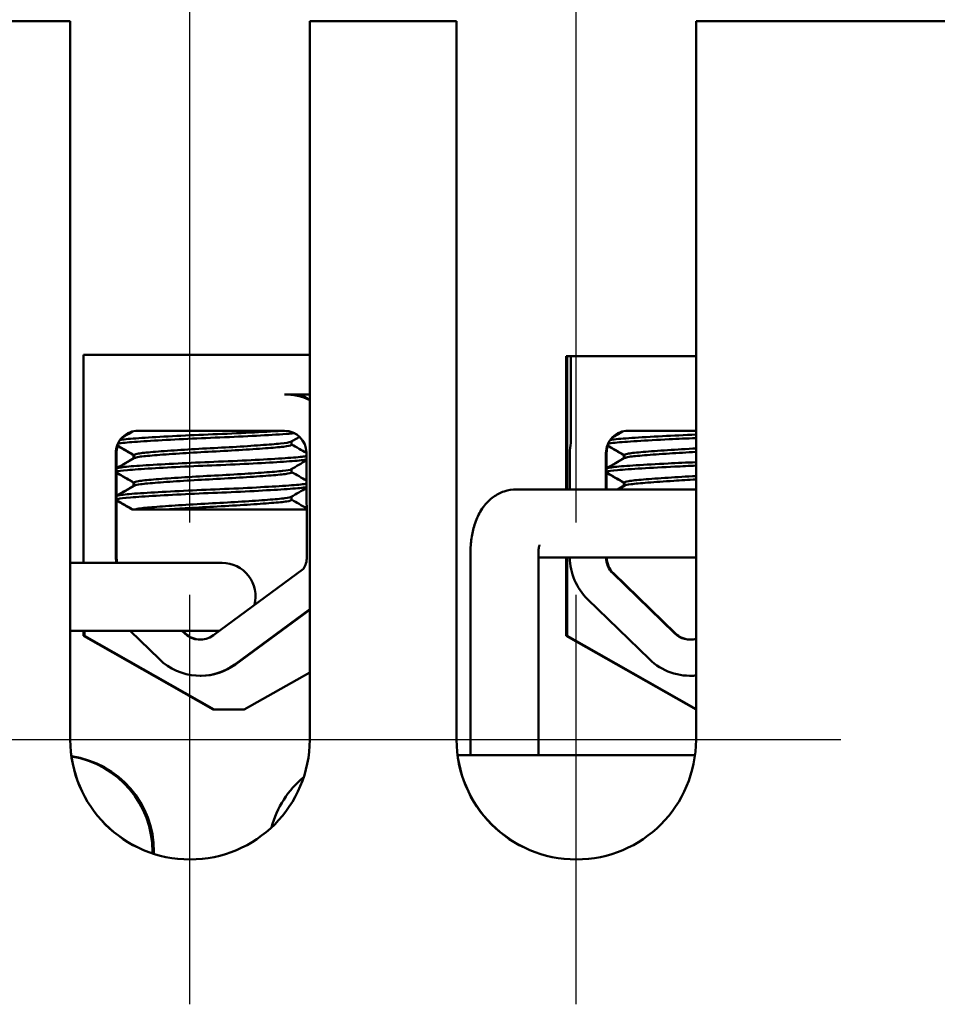
# Model space of a CAD drawing. Units: inches. Extents: x 0.05 to 2.15, y 0.02 to 1.67.
# Drawn here: x 0.25 to 0.33, y 0.35 to 0.43 of the extents above; entities that cross this region are included whole.
import ezdxf

# ---------------------------------------------------------------- set-up
doc = ezdxf.new("R2010")
doc.units = ezdxf.units.IN
doc.header["$LTSCALE"] = 0.1
doc.header["$MEASUREMENT"] = 0
for name, color, linetype, lineweight in [('Center Mark (ANSI)', 7, 'Continuous', 25), ('Dimension (ANSI)', 7, 'Continuous', 25), ('Visible (ANSI)', 7, 'Continuous', 50)]:
    doc.layers.add(name, color=color, linetype=linetype, lineweight=lineweight)
doc.styles.add('Note Text (ANSI)', font='tahoma.ttf')
doc.dimstyles.new('Default (ANSI)', dxfattribs={"dimscale": 0.1, "dimtxt": 0.1200000047683716, "dimasz": 0.0984251946210861, "dimexe": 0.125, "dimexo": 0.0625, "dimgap": 0.031496062992126, "dimtad": 0, "dimtih": 1, "dimtoh": 1, "dimrnd": 1e-08, "dimzin": 0, "dimdsep": 46, "dimtxsty": 'Note Text (ANSI)', "dimcen": 0.09, "dimdle": 0.3937007874015748, "dimclrd": 256, "dimclre": 256, "dimclrt": 256, "dimadec": 0, "dimazin": 1, "dimtfac": 1, "dimtofl": 0, "dimtmove": 0, "dimatfit": 3, "dimfxl": 1, "dimtolj": 1, "dimtzin": 4, "dimlwd": -1, "dimlwe": -1, "dimarcsym": 0})

# ---------------------------------------------------------------- blocks, each defined once
blk = doc.blocks.new('*D36')
at = {"layer": 'Defpoints', "color": 0, "transparency": 16777216}
for p in [(0.4884706200915457, 0.5293120935905784), (0.1678041068045206, 0.4301867741784988), (0.4884706200915457, 0.4301867741784983)]:
    blk.add_point(p, dxfattribs=at)
at = {"layer": 'Dimension (ANSI)', "transparency": 16777216}
for p, q in [((0.1678041068045206, 0.4364367741784988), (0.1678041068045206, 0.5418120935905782)), ((0.4884706200915457, 0.4364367741784983), (0.4884706200915457, 0.5418120935905782)), ((0.1776466262666292, 0.5293120935905784), (0.3218097674328397, 0.5293120935905784)), ((0.4786281006294371, 0.5293120935905784), (0.3584756700947837, 0.5293120935905784))]:
    blk.add_line(p, q, dxfattribs=at)
for points in [[(0.1776466262666292, 0.5309525135009298), (0.1776466262666292, 0.5276716736802269), (0.1678041068045206, 0.5293120935905784)], [(0.4786281006294371, 0.5309525135009298), (0.4786281006294371, 0.5276716736802269), (0.4884706200915457, 0.5293120935905784)]]:
    blk.add_solid(points, dxfattribs=at)
at = {"layer": 'Dimension (ANSI)', "transparency": 16777216, "insert": (0.3249593737320522, 0.5355861032016317), "char_height": 0.0120000004768372, "attachment_point": 1, "style": 'Note Text (ANSI)'}
blk.add_mtext('\\A1;4.81', dxfattribs=at)
blk = doc.blocks.new('*D39')
at = {"layer": 'Defpoints', "color": 0, "transparency": 16777216}
for p in [(0.4618039661799422, 0.5020450418950339), (0.1951374270639131, 0.3806867741784988), (0.4618039661799422, 0.3806867741784984)]:
    blk.add_point(p, dxfattribs=at)
at = {"layer": 'Dimension (ANSI)', "transparency": 16777216}
for p, q in [((0.1951374270639131, 0.3869367741784988), (0.1951374270639131, 0.514545041895034)), ((0.4618039661799422, 0.3869367741784984), (0.4618039661799422, 0.514545041895034)), ((0.2049799465260218, 0.5020450418950339), (0.3164946307909402, 0.5020450418950339)), ((0.4519614467178336, 0.5020450418950339), (0.3538294387807165, 0.5020450418950339))]:
    blk.add_line(p, q, dxfattribs=at)
for points in [[(0.2049799465260218, 0.5036854618053854), (0.2049799465260218, 0.5004046219846824), (0.1951374270639131, 0.5020450418950339)], [(0.4519614467178336, 0.5036854618053854), (0.4519614467178336, 0.5004046219846824), (0.4618039661799422, 0.5020450418950339)]]:
    blk.add_solid(points, dxfattribs=at)
at = {"layer": 'Dimension (ANSI)', "transparency": 16777216, "insert": (0.3196442370901528, 0.5082908446549137), "char_height": 0.0120000004768372, "attachment_point": 1, "style": 'Note Text (ANSI)'}
blk.add_mtext('\\A1;4.00', dxfattribs=at)
blk = doc.blocks.new('*D40')
at = {"layer": 'Defpoints', "color": 0, "transparency": 16777216}
for p in [(0.3951373314009349, 0.4784229946509394), (0.2618040618429205, 0.3806867741784987), (0.3951373314009349, 0.3806867741784984)]:
    blk.add_point(p, dxfattribs=at)
at = {"layer": 'Dimension (ANSI)', "transparency": 16777216}
for p, q in [((0.2618040618429205, 0.3869367741784986), (0.2618040618429205, 0.4909229946509394)), ((0.3951373314009349, 0.3869367741784984), (0.3951373314009349, 0.4909229946509394)), ((0.2716465813050291, 0.4784229946509394), (0.3155274987580132, 0.4784229946509394)), ((0.3852948119388263, 0.4784229946509394), (0.3523062288246519, 0.4784229946509394))]:
    blk.add_line(p, q, dxfattribs=at)
for points in [[(0.2716465813050291, 0.4800634145612908), (0.2716465813050291, 0.476782574740588), (0.2618040618429205, 0.4784229946509394)], [(0.3852948119388263, 0.4800634145612908), (0.3852948119388263, 0.476782574740588), (0.3951373314009349, 0.4784229946509394)]]:
    blk.add_solid(points, dxfattribs=at)
at = {"layer": 'Dimension (ANSI)', "transparency": 16777216, "insert": (0.3186771050572259, 0.4846728269609868), "char_height": 0.0120000004768372, "attachment_point": 1, "style": 'Note Text (ANSI)'}
blk.add_mtext('\\A1;2.00', dxfattribs=at)
blk = doc.blocks.new('*D41')
at = {"layer": 'Defpoints', "color": 0, "transparency": 16777216}
for p in [(0.3618040140114313, 0.4483759771841944), (0.2951373792324241, 0.3806867741784985), (0.3618040140114313, 0.3806867741784985)]:
    blk.add_point(p, dxfattribs=at)
at = {"layer": 'Dimension (ANSI)', "transparency": 16777216}
for p, q in [((0.2951373792324241, 0.3869367741784985), (0.2951373792324241, 0.4608759771841945)), ((0.3618040140114313, 0.3869367741784985), (0.3618040140114313, 0.4608759771841945)), ((0.3049798986945327, 0.4483759771841944), (0.3105527889582251, 0.4483759771841944)), ((0.3519614945493226, 0.4483759771841944), (0.3463886042856303, 0.4483759771841944))]:
    blk.add_line(p, q, dxfattribs=at)
for points in [[(0.3049798986945327, 0.4500163970945458), (0.3049798986945327, 0.446735557273843), (0.2951373792324241, 0.4483759771841944)], [(0.3519614945493226, 0.4500163970945458), (0.3519614945493226, 0.446735557273843), (0.3618040140114313, 0.4483759771841944)]]:
    blk.add_solid(points, dxfattribs=at)
at = {"layer": 'Dimension (ANSI)', "transparency": 16777216, "insert": (0.3137023952574378, 0.4546217799440742), "char_height": 0.0120000004768372, "attachment_point": 1, "style": 'Note Text (ANSI)'}
blk.add_mtext('\\A1;1.00', dxfattribs=at)

msp = doc.modelspace()

# ---------------------------------------------------------------- linework, layer by layer
at = {"layer": 'Center Mark (ANSI)', "linetype": 'Continuous'}
for p, q in [((0.2618040618429205, 0.3453534408451653), (0.2618040618429205, 0.3806867741784987)), ((0.2951373792324241, 0.3453534408451651), (0.2951373792324241, 0.3806867741784985)), ((0.2846373951762539, 0.3681867741784987), (0.2389707285095872, 0.3681867741784987)), ((0.3179707125657575, 0.3681867741784985), (0.2723040458990908, 0.3681867741784985))]:
    msp.add_line(p, q, dxfattribs=at)
at = {"layer": 'Visible (ANSI)'}
for p, q in [((0.2514707334521744, 0.4301867741784987), (0.2054707554546595, 0.4301867741784987)), ((0.2514707334521744, 0.3681867741784985), (0.2514707334521744, 0.4301867741784985)), ((0.2514707334521744, 0.4301867741784987), (0.2514775538911, 0.4301867741785008)), ((0.2514775538911, 0.3681867741785006), (0.2514775538911, 0.4301867741785007)), ((0.2848040508416781, 0.4301867741784985), (0.2721373902336668, 0.4301867741784985)), ((0.2721373902336668, 0.4301867741784985), (0.2721373902336666, 0.3681867741784986)), ((0.284804050841678, 0.3681867741784987), (0.2848040508416781, 0.4301867741784987)), ((0.2848040508416781, 0.4301867741784985), (0.2848108712806037, 0.4301867741785007)), ((0.2848108712806035, 0.3681867741785008), (0.2848108712806037, 0.4301867741785008)), ((0.3514706856206852, 0.4301867741784985), (0.3054707076231704, 0.4301867741784985)), ((0.3054707076231704, 0.4301867741784985), (0.3054707076231703, 0.3681867741784986)), ((0.2526062576673396, 0.3834534408452397), (0.2526062576673396, 0.4014081919691005)), ((0.2526062576673396, 0.4014081919691005), (0.2721373902336659, 0.4014081919691005)), ((0.2526178126634409, 0.4013867741785754), (0.2624676458093898, 0.4013867741785754)), ((0.2526234019062072, 0.4013867741785772), (0.2526234019062072, 0.4014081919691057)), ((0.2624676458093899, 0.4013867741785754), (0.2661956563484348, 0.4013867741785754)), ((0.2661956563484346, 0.4013867741785754), (0.2721373902336659, 0.4013867741785754)), ((0.2942729044042189, 0.3897867741777304), (0.2942729044042189, 0.4012748586357671)), ((0.2942729044042189, 0.4012748586357671), (0.3054707076231694, 0.4012748586357671)), ((0.2943544106055283, 0.4012748586357918), (0.2943544106055283, 0.3897867741777552)), ((0.294660128805964, 0.3937964054623991), (0.2946601288059641, 0.4012748586357703)), ((0.2721373902336658, 0.3979892332731897), (0.2699524300970959, 0.3979892332731898)), ((0.2721191751707173, 0.3975181146843001), (0.2721191751707173, 0.3975055014303828)), ((0.2573395999475221, 0.394853440845242), (0.2699524300970959, 0.394853440845242)), ((0.2996319873358658, 0.394853440845242), (0.3054707076231693, 0.394853440845242)), ((0.2705727012353878, 0.3936490670652525), (0.2705727012353878, 0.3939267417079754)), ((0.2554062675389309, 0.3839336305902047), (0.2554062675389309, 0.3929201075119087)), ((0.2554641695443412, 0.3929201075119264), (0.2554641695443412, 0.3916212395217912)), ((0.2569429331634756, 0.3924785314226357), (0.2569429331634756, 0.3927562099224047)), ((0.2569989824393799, 0.3924785314070708), (0.2569989824393799, 0.3927562099223953)), ((0.2718485526262091, 0.3929573174091848), (0.2718857625056871, 0.3839336305902046)), ((0.2945834950257997, 0.3897867741777337), (0.2945834950257997, 0.3929201075119087)), ((0.2976986549272746, 0.3897867741777326), (0.2976986549272746, 0.3929201075119087)), ((0.2977565569326848, 0.3929201075119263), (0.2977565569326848, 0.3916212395217911)), ((0.2992353205518192, 0.3924785314226354), (0.2992353205518192, 0.3927562099224046)), ((0.2992913698277235, 0.3924785314070706), (0.2992913698277235, 0.3927562099223953)), ((0.2554525085040505, 0.3915657337319192), (0.2554525085040505, 0.3912681146843002)), ((0.2554641695443412, 0.3912126062604279), (0.2554641695443412, 0.3892402871408388)), ((0.2705727012353878, 0.3912681146843002), (0.2705727012353878, 0.391545789327023)), ((0.2977448958923941, 0.391565733731919), (0.2977448958923941, 0.3912681146843)), ((0.2977565569326848, 0.3912126062604277), (0.2977565569326848, 0.3897867741777502)), ((0.2569429331634756, 0.3900975790416833), (0.2569429331634756, 0.3903752575414524)), ((0.2569989824393799, 0.3900975790261183), (0.2569989824393799, 0.390375257541443)), ((0.2992353205518192, 0.3900975790416829), (0.2992353205518192, 0.3903752575414522)), ((0.2992913698277235, 0.3900975790261181), (0.2992913698277235, 0.3903752575414429)), ((0.2554525085040505, 0.3891847813509668), (0.2554525085040505, 0.3888871623033478)), ((0.2705727012353878, 0.3888871623033477), (0.2705727012353878, 0.3891648369460708)), ((0.3054707076231693, 0.3897867741777294), (0.2899871583471049, 0.3897867741777243)), ((0.2554641695443412, 0.3888316538924015), (0.2554641695443411, 0.3839336305902225)), ((0.2568066352225811, 0.388053440845256), (0.25686268384978, 0.3880534408452557)), ((0.2568626844984853, 0.3880534408452465), (0.257074776490745, 0.388053440845246)), ((0.2598162764549142, 0.3880534408452447), (0.257074776490745, 0.388053440845246)), ((0.2598162765447545, 0.3880534408452447), (0.2718687724522741, 0.388053440845246)), ((0.2859969332799702, 0.3841867741777239), (0.2859969332799702, 0.3668534408452299)), ((0.2918635999466368, 0.3841867741777239), (0.2918635999466368, 0.3668534408452299)), ((0.2514775538910992, 0.383453440845225), (0.2645762852079071, 0.3834534408452473)), ((0.3054707076231693, 0.3839201075110628), (0.2918635999466368, 0.3839201075110583)), ((0.2942729044042188, 0.3771415253024336), (0.2942729044042188, 0.3839201075110636)), ((0.2943544106055283, 0.3839201075110885), (0.2943544106055282, 0.3771415253024586)), ((0.2715986353527835, 0.3829198340418459), (0.2638211204778313, 0.3771971166558548)), ((0.3036211196056077, 0.3773670744779485), (0.298285400483659, 0.3825463743440168)), ((0.2983433024890691, 0.3825463743440344), (0.3036790216110178, 0.3773670744779662)), ((0.3014513771716593, 0.3751318018409249), (0.2961156580497106, 0.3803111017069931)), ((0.2721373902336657, 0.3794486743758787), (0.2656673392586868, 0.3746879926159498)), ((0.2657252412640972, 0.3746879926159676), (0.2721373902336657, 0.3794060699169694)), ((0.2514775538910991, 0.3775867741785584), (0.2643506883342703, 0.3775867741785802)), ((0.2526062576673395, 0.3771415253024337), (0.2526062576673395, 0.377586774178573)), ((0.2526877638686489, 0.3775867741785977), (0.2526877638686489, 0.3771415253024586)), ((0.2591589897833157, 0.3751318018409248), (0.2566298751955159, 0.3775867741785764)), ((0.261328732217264, 0.3773670744779485), (0.2611023973990376, 0.3775867741785764)), ((0.261160299404448, 0.3775867741785939), (0.2613866342226742, 0.3773670744779662)), ((0.2526877638686489, 0.3771415253024586), (0.2526062576673395, 0.3771415253024337)), ((0.2638106819212185, 0.3707867741785719), (0.2526062576673395, 0.3771415253024337)), ((0.2526877638686489, 0.3771415253024586), (0.2638921881225279, 0.3707867741785969)), ((0.3054707076231693, 0.3707905293942081), (0.2942729044042188, 0.3771415253024336)), ((0.2943544106055282, 0.3771415253024586), (0.2942729044042188, 0.3771415253024337)), ((0.2943544106055282, 0.3771415253024586), (0.3054707076231692, 0.3708367568141019)), ((0.2721373902336658, 0.3739969493111944), (0.2664773473123787, 0.3707867741785719)), ((0.2627332210748935, 0.3737058359993179), (0.2626753190694832, 0.3737058359993001)), ((0.3050256084632267, 0.3737058359993177), (0.3049677064578165, 0.3737058359993001)), ((0.2664773473123787, 0.3707867741785719), (0.2638106819212185, 0.3707867741785719)), ((0.2848972538066584, 0.3668534408451965), (0.3053843250971134, 0.3668534408451965)), ((0.258572775868009, 0.3585201075118631), (0.258572775868009, 0.3583739033142084)), ((0.2585766881656719, 0.3583726131756583), (0.2585766881656719, 0.3585201075118643)), ((0.258690796847505, 0.3583357419815089), (0.258690796847505, 0.3585201075118991)), ((0.2586947091451679, 0.358334503705695), (0.2586947091451679, 0.3585201075119003))]:
    msp.add_line(p, q, dxfattribs=at)
for centre, radius, start, end in [((0.2996319873358657, 0.3839336305902047), 0.0050484935533656, 180.1534888187465, 225.8522847423136), ((0.2996319873358657, 0.3839336305902047), 0.0019333328847158, 180.4007839381026, 225.8522847423134), ((0.2626753190694708, 0.3787543307241365), 0.0019333330085257, 225.852259291609, 306.3457134562497), ((0.262733221074881, 0.3787543307241541), 0.0019333328847158, 225.8522847423134, 269.1419961892005), ((0.3050256084632246, 0.3787543307241541), 0.0019333328847158, 225.8522847423134, 269.1419961891115)]:
    msp.add_arc(centre, radius, start, end, dxfattribs=at)
for centre, major_axis, ratio, start_param, end_param in [((0.269952430097096, 0.3929573174091848), (0, 0.005031915864005), 0.9999995216851022, 5.83401251149991, 6.283185307179573), ((0.2700103321025063, 0.3929573174092025), (1.99305e-11, 0.005031915864005), 0.9999995216851026, 5.846747828010395, 5.851192299925302), ((0.2573395999475222, 0.3929201075119088), (0, 0.0019333333333333), 0.9999995216851022, 0, 1.570796326794901), ((0.2573975019529325, 0.3929201075119264), (-0.0006741374168817, 0.0018119922974964), 0.9999996379979362, 0, 0.3386239038121364), ((0.269952430097096, 0.3929573174091848), (0, 0.0018961234360572), 0.9999995216851022, 4.712388980384695, 6.283185307179588), ((0.2996319873358658, 0.3929201075119087), (0, 0.0019333333333333), 0.9999995216851019, 0, 1.5707963267949), ((0.299689889341276, 0.3929201075119263), (-0.0006741374168813, 0.0018119922974966), 0.9999996379979346, 4e-15, 0.3386239038123345), ((0.2573975019529325, 0.3929201075119264), (-0.0006152270295569, -0.0018328319938806), 0.9999996185576714, 4.712388980384671, 5.036241068274708), ((0.2996319873358658, 0.3929201075119087), (0, 0.0050484947248363), 0.9999995216851019, 1.396336605732418, 1.5707963267949), ((0.299689889341276, 0.3929201075119263), (-0.0006152270295569, -0.0018328319938806), 0.9999996185576723, 4.712388980384671, 5.036241068274708), ((0.2573395999475221, 0.3839336305902047), (-0.0004801899463057, 0.0018727506968796), 0.999999580699246, 1.319795027891064, 1.570796326794901), ((0.2573975019529324, 0.3839336305902224), (0, -0.0019333333333333), 0.9999995216851022, 4.712388980384695, 4.963390279288618), ((0.2645762852079072, 0.3805201075119139), (-1e-16, 0.0029333333333333), 0.9849943084943164, 4.470233994342297, 6.283185307179688), ((0.269952430097096, 0.3839336305902047), (0, -0.0019333333333333), 0.9999995216851024, 1.018812423971708, 1.570796326794901), ((0.299689889341276, 0.3839336305902223), (1.35230726706e-05, -0.0019332860378403), 0.9999995217319056, 4.712388993767028, 5.505667333089681), ((0.3049677064578144, 0.3787543307241364), (0.0005030011653549, -0.0018667531608095), 0.9999995864394207, 5.249460564764613, 6.28318530717959), ((0.2626753190694708, 0.3787543307241365), (0.0029920201892161, -0.0040663381081865), 0.999999857693025, 4.878309482522794, 6.283185307179582), ((0.3049677064578144, 0.3787543307241364), (-9.4987e-12, -0.0050484947248363), 0.9999995216851019, 5.512662081529843, 6.38298482997541), ((0.262733221074881, 0.3787543307241541), (9.1e-15, -0.0050484947248363), 0.9999995216851024, 0, 0.6343525971237254), ((0.3050256084632246, 0.3787543307241541), (-1.2e-15, -0.0050484947248363), 0.9999995216851019, 0, 0.0882793885483349), ((0.2618040618429205, 0.3681867741784986), (0, -0.0103333333333334), 0.999999521685107, 4.712388980384691, 7.853981633974484), ((0.2618108822818461, 0.3681867741785006), (-3.4102194627e-06, -0.0103333327706104), 0.9999995216852111, 4.712719001786862, 6.283185307811002), ((0.2951373792324241, 0.3681867741784986), (0, -0.0103333333333334), 0.999999521685107, 4.712388980384691, 7.853981633974484), ((0.2951441996713496, 0.3681867741785006), (-3.4102194627e-06, -0.0103333327706104), 0.9999995216852111, 4.712719001786862, 6.283185307811002), ((0.2503613797977921, 0.3585201075119003), (0, 0.0083333333333333), 0.9999995216851043, 4.712388980384687, 6.136920923726711), ((0.2503574675001292, 0.3585201075118991), (0, 0.0083333333333333), 0.9999995216851043, 4.712388980384687, 6.13643642648858), ((0.250243358818296, 0.3585201075118643), (0, 0.0083333333333333), 0.9999995216851043, 4.712388980384687, 6.1222723252904), ((0.2502394465206332, 0.3585201075118631), (-2.4263e-12, 0.0083333333333333), 0.9999995216851042, 4.712388980093537, 6.121785539045014), ((0.276906100432236, 0.3585201075118631), (-3.0242e-12, 0.0083333333333333), 0.9999995216851045, 0.6868452194678394, 1.31599353324903)]:
    msp.add_ellipse(centre, major_axis=major_axis, ratio=ratio, start_param=start_param, end_param=end_param, dxfattribs=at)
for points in [[(0.271334271926103, 0.3979892332731942), (0.2715865472112051, 0.397842989313942), (0.2718388476813316, 0.3976967886562313), (0.2720911671007795, 0.3975506207056294)], [(0.2720911636341608, 0.3975506206919324), (0.2721162167495516, 0.3975361074008891), (0.2721244890719931, 0.3975215291330646), (0.2721158764535701, 0.3975069523622137)], [(0.2559518468830014, 0.3942522868144195), (0.2562655445830517, 0.3944340854691175), (0.2565792077237534, 0.3946159436150401), (0.25689282033841, 0.3947978884587769)], [(0.2561150796824132, 0.3943793819059144), (0.2563256405571626, 0.3945014356016137), (0.256536184329233, 0.394623518708298), (0.256746706024674, 0.394745639706092)], [(0.2712633253499458, 0.3943272940793931), (0.2710216906092273, 0.3941872075158149), (0.2707800803078473, 0.3940470789435082), (0.2705385012355207, 0.3939068968022881)], [(0.2982442315026046, 0.3942522839044091), (0.2985579309537561, 0.3944340825425618), (0.2988715948652539, 0.3946159423587344), (0.2991852083937028, 0.394797888622284)], [(0.2984074670707565, 0.394379381905914), (0.2986180279455061, 0.3945014356016135), (0.2988285717175769, 0.3946235187082978), (0.2990390934130181, 0.3947456397060921)], [(0.2569989824325826, 0.392736265505863), (0.2565121604155438, 0.393018741842051), (0.2560252130014544, 0.3933010030586637), (0.2555381959586191, 0.393583144115116)], [(0.2569429331634756, 0.3927362655019281), (0.2564800123614074, 0.3930048732631592), (0.2560169778949098, 0.393273286031016), (0.2555538785285921, 0.3935415868532728)], [(0.2705727012421749, 0.3936690076091644), (0.2709979403859307, 0.3934222649368528), (0.2714232757513748, 0.3931756873247458), (0.2718486685347561, 0.3929292086799515)], [(0.2992913698277236, 0.3927362655174993), (0.2988045479978072, 0.3930187421776181), (0.2983176006542315, 0.3933010035206585), (0.2978305833577231, 0.3935831441444516)], [(0.2992353205518192, 0.3927362655019278), (0.298772399749751, 0.393004873263159), (0.2983093652832532, 0.3932732860310158), (0.2978462659169355, 0.3935415868532725)], [(0.2569455671395659, 0.3927672596249388), (0.2569438129570544, 0.3927635781507717), (0.2569429350260115, 0.3927598945586439), (0.2569429347965219, 0.3927562099223114)], [(0.2992379545631782, 0.3927672596989565), (0.2992362003571655, 0.3927635782001452), (0.2992353224143567, 0.3927598945833375), (0.2992353221848654, 0.3927562099223111)], [(0.2554499313328194, 0.3916129911492189), (0.255959090305695, 0.3919079515665622), (0.2564681744428084, 0.3922030411586906), (0.2569771199184788, 0.3924983685888412)], [(0.2554805165739884, 0.3915982397532481), (0.2559981661893616, 0.391898112761733), (0.2565157392880442, 0.3921981178707743), (0.2570331691943831, 0.3924983685888318)], [(0.2569771219585892, 0.3924983685768957), (0.2569835169255175, 0.3925020792984666), (0.2569908055480244, 0.3925057840142628), (0.2569989848984853, 0.3925094816190757)], [(0.2718513162234582, 0.3922871234602182), (0.2714136363961779, 0.3920335258164031), (0.270976017175178, 0.3917798237025519), (0.270538501235521, 0.391525944421336)], [(0.2977423187211631, 0.3916129911492185), (0.2982514776940386, 0.391907951566562), (0.298760561831152, 0.3922030411586904), (0.2992695073068224, 0.392498368588841)], [(0.297772903962332, 0.3915982397532479), (0.2982905535777052, 0.3918981127617329), (0.2988081266763878, 0.3921981178707742), (0.2993255565827266, 0.3924983685888317)], [(0.2992695093469328, 0.3924983685768955), (0.2992759043138611, 0.3925020792984664), (0.299283192936368, 0.3925057840142626), (0.2992913722868289, 0.3925094816190755)], [(0.2554496793087143, 0.391312888496952), (0.255450610265662, 0.3913132788253212), (0.2554515533353797, 0.3913136690613059), (0.2554525085100554, 0.3913140592036683)], [(0.2555590413369272, 0.3916437286825815), (0.2555127764129241, 0.3916327417188096), (0.2554762757444269, 0.3916216581334004), (0.2554496802124636, 0.3916105075396526)], [(0.2569429331634756, 0.3903553131209758), (0.2564458219898242, 0.3906437596950784), (0.2559485802029926, 0.3909319822019537), (0.2554512667566551, 0.3912200810174736)], [(0.2569989824325825, 0.3903553131249105), (0.2564929447325019, 0.390648939276746), (0.2559867718138179, 0.3909423334613606), (0.2554805254775779, 0.3912356008957786)], [(0.270572701235388, 0.3912880552165947), (0.2710012196114691, 0.391039409407536), (0.2714298351880477, 0.3907909303334423), (0.2718585100942569, 0.3905425535230467)], [(0.2977420666970578, 0.3913128884969517), (0.2977429976540055, 0.3913132788253209), (0.2977439407237232, 0.3913136690613057), (0.2977448958983989, 0.3913140592036681)], [(0.2978514289131253, 0.3916437287271928), (0.2978051639000727, 0.391632741748812), (0.2977686631687666, 0.3916216581484921), (0.2977420676008071, 0.3916105075396524)], [(0.2992353205518193, 0.3903553131209755), (0.2987382093781679, 0.3906437596950782), (0.2982409675913363, 0.3909319822019535), (0.2977436541449987, 0.3912200810174735)], [(0.2992913698277236, 0.3903553131365469), (0.2987853323237828, 0.3906489396241524), (0.2982791592021614, 0.3909423334613606), (0.2977729128659214, 0.3912356008957785)], [(0.2554499313328195, 0.3892320387682664), (0.2559590903057461, 0.3895269991856394), (0.2564681744429106, 0.3898220887777973), (0.2569771199186319, 0.3901174162079775)], [(0.2554805165739896, 0.3892172873722963), (0.2559981661894135, 0.3895171603808107), (0.2565157392881467, 0.3898171654898813), (0.2570331691945362, 0.3901174162079681)], [(0.256945565733381, 0.390386307246348), (0.2569438118747851, 0.3903826264919763), (0.2569429336401334, 0.3903789429026896), (0.2569429335023814, 0.390375257541433)], [(0.2569771206484193, 0.3901174162037094), (0.2569835168769336, 0.3901211276537202), (0.2569908059092704, 0.3901248323649193), (0.2569989837738378, 0.3901285292466623)], [(0.298699484231966, 0.3897867741777453), (0.298889508970932, 0.389896958919363), (0.2990795180647488, 0.3900071705385584), (0.2992695073069754, 0.3901174162079774)], [(0.298755536410517, 0.3897867741777363), (0.2989455602393019, 0.3898969588209802), (0.2991355680636276, 0.3900071709580717), (0.2993255565828798, 0.390117416207968)], [(0.2992379531569939, 0.3903863073203657), (0.2992361992749026, 0.3903826265413594), (0.2992353210284779, 0.3903789429273929), (0.299235320890725, 0.3903752575414328)], [(0.2992695080367628, 0.3901174162037093), (0.2992759042652771, 0.3901211276537199), (0.2992831932976139, 0.3901248323649189), (0.2992913711621813, 0.390128529246662)], [(0.255559039989742, 0.3892627763145234), (0.2555128027768901, 0.3892517960302787), (0.2554762906510799, 0.3892407126286668), (0.255449679334059, 0.3892295551634806)], [(0.2718611108652948, 0.3899118462038122), (0.2714201652181587, 0.389656358470752), (0.2709792808298252, 0.3894007651367062), (0.2705385012355923, 0.3891449920404249)], [(0.2554496797129082, 0.3889319361137998), (0.2554506105397394, 0.3889323263958704), (0.2554515535875065, 0.3889327166319627), (0.2554525088569961, 0.3889331068207783)], [(0.2568066327620226, 0.388053440845256), (0.2563549322071846, 0.388315488191592), (0.2559031294481513, 0.3885773601171531), (0.2554512667566636, 0.3888391286425095)], [(0.256862682037927, 0.3880534408452465), (0.256402054525698, 0.388320667032897), (0.2559413207296326, 0.3885877107975762), (0.2554805254775779, 0.3888546485148263)], [(0.2705727012418391, 0.3889071028474546), (0.271004499041243, 0.3886565545513071), (0.2714363959916945, 0.3884061763372779), (0.2718683516497504, 0.3881558993379084)]]:
    msp.add_open_spline(points, degree=3, dxfattribs=at)
for points, knots in [([(0.2555927314528908, 0.3937215501778961), (0.2557169397847823, 0.3937533774281312), (0.2559227693950069, 0.3937844278834576), (0.2566599809777366, 0.393861200847379), (0.2573035995333405, 0.3939059113598107), (0.2589028988673328, 0.3940074134703968), (0.2598444808301676, 0.3940601131218284), (0.2618615029631908, 0.3941612023985584), (0.2629122817420183, 0.3942077065536778), (0.2650719361220329, 0.3942979418970846), (0.2661599883596342, 0.3943486208054208), (0.2681591525221443, 0.394452219761797), (0.2690542442561464, 0.3945041015816682), (0.2701976033725462, 0.3945796520774603), (0.270547276206447, 0.3946038510781978), (0.270848074285311, 0.394627933864016)], [20.28093240961459, 20.28093240961459, 20.28093240961459, 20.28093240961459, 20.35895360665133, 20.35895360665133, 20.4835525012347, 20.4835525012347, 20.60881712536489, 20.60881712536489, 20.72950503267533, 20.72950503267533, 20.8557017919932, 20.8557017919932, 20.97957625930309, 20.97957625930309, 21.04464320600078, 21.04464320600078, 21.04464320600078, 21.04464320600078]), ([(0.2698368992943575, 0.3948532092525041), (0.2696936433560194, 0.3948438345662804), (0.2695445571073047, 0.3948343102166383), (0.2685822652749639, 0.3947738205133862), (0.2676382985490643, 0.3947213666079129), (0.2655700963078254, 0.3946183069978868), (0.2644642165903972, 0.3945709238420982), (0.2622965505740817, 0.3944789282201684), (0.261254669552655, 0.394429848161527), (0.2592863672555041, 0.394327024208953), (0.2583854265218051, 0.3942741841210471), (0.2569163515036938, 0.3941753619452484), (0.2563524637163538, 0.3941331215478712), (0.255908046526859, 0.3940764223656401), (0.2558447638916343, 0.394067359603194), (0.2557884715652931, 0.3940582098560179)], [5.507652969220072, 5.507652969220072, 5.507652969220072, 5.507652969220072, 5.531568994827045, 5.531568994827045, 5.656463950980675, 5.656463950980675, 5.783191939744711, 5.783191939744711, 5.904959289062957, 5.904959289062957, 6.031497908496347, 6.031497908496347, 6.154071803663706, 6.154071803663706, 6.17706937720549, 6.17706937720549, 6.17706937720549, 6.17706937720549]), ([(0.3054707076240263, 0.3945163036478061), (0.3044710653042733, 0.3944733596542205), (0.3034923418851915, 0.3944269898514434), (0.3015787546438477, 0.3943270242089529), (0.3006778139101486, 0.394274184121047), (0.2992087388920374, 0.3941753619452483), (0.2986448511046973, 0.3941331215478711), (0.2982004339152025, 0.39407642236564), (0.2981371512799779, 0.394067359603194), (0.2980808589536366, 0.3940582098560177)], [5.790094372850189, 5.790094372850189, 5.790094372850189, 5.790094372850189, 5.904959289062957, 5.904959289062957, 6.031497908496347, 6.031497908496347, 6.154071803663706, 6.154071803663706, 6.177069377205493, 6.177069377205493, 6.177069377205493, 6.177069377205493]), ([(0.270538501070732, 0.3939068968032463), (0.2705289504399761, 0.3939013547322325), (0.270517396749065, 0.3938958198792708), (0.2703759622613098, 0.3938382038085196), (0.2700722321665764, 0.3937888394829061), (0.269167442993885, 0.39369883912896), (0.2685868202520906, 0.3936504592178913), (0.2671868088486375, 0.3935483822025894), (0.2663726256703586, 0.3934955446858312), (0.2646540369330368, 0.3933953407696229), (0.2637682672501818, 0.3933521672058089), (0.2620303767057324, 0.3932574896840211), (0.2611945754907554, 0.3932069736549133), (0.2596452498662891, 0.3931028068660782), (0.2589533618345255, 0.3930501501042085), (0.2578761347841492, 0.3929545035675386), (0.2574867689841378, 0.3929122613859441), (0.2570841697385879, 0.3928287062930491), (0.2569989863332221, 0.3927925087778367), (0.2569989840724261, 0.392756209922302)], [-17.42118457586458, -17.42118457586458, -17.42118457586458, -17.42118457586458, -17.41025399375735, -17.41025399375735, -17.30717594286003, -17.30717594286003, -17.20817736539393, -17.20817736539393, -17.10532352193185, -17.10532352193185, -17.00449084743711, -17.00449084743711, -16.90431387644436, -16.90431387644436, -16.80015208704918, -16.80015208704918, -16.70134826632253, -16.70134826632253, -16.62988345725041, -16.62988345725041, -16.62988345725041, -16.62988345725041]), ([(0.2570331712344935, 0.3924983685768863), (0.2570894715371002, 0.39253103719733), (0.2572150370286619, 0.3925632403239871), (0.2577055531441765, 0.3926420540997165), (0.2581578564668552, 0.3926841760391134), (0.2593430394097295, 0.3927827351645245), (0.260073241908731, 0.392835597674864), (0.2616722422220459, 0.3929386285090492), (0.2625202326045279, 0.3929878864715681), (0.2642838306198849, 0.3930801848172153), (0.2651832507364138, 0.3931270505786997), (0.2668719255138808, 0.3932298932744227), (0.2676456372943813, 0.3932824272474367), (0.2689499551654219, 0.3933825407893777), (0.2694759807717121, 0.393426957343135), (0.2702610399127119, 0.3935190523516475), (0.2704984098898864, 0.393570350587475), (0.2705677660318827, 0.3936315832522266), (0.2705727011327831, 0.393640329804608), (0.2705727007406943, 0.3936490670652242)], [-6.079502973093427, -6.079502973093427, -6.079502973093427, -6.079502973093427, -6.01513453401143, -6.01513453401143, -5.915766674362859, -5.915766674362859, -5.812922853894575, -5.812922853894575, -5.713959671326158, -5.713959671326158, -5.611364135401407, -5.611364135401407, -5.509869331131532, -5.509869331131532, -5.411839429233416, -5.411839429233416, -5.309169039172505, -5.309169039172505, -5.29207071092326, -5.29207071092326, -5.29207071092326, -5.29207071092326]), ([(0.2978851188412344, 0.393721550177896), (0.2980093271731258, 0.393753377428131), (0.2982151567833505, 0.3937844278834576), (0.2989523683660801, 0.3938612008473789), (0.2995959869216841, 0.3939059113598107), (0.3011952862556763, 0.3940074134703968), (0.3021368682185112, 0.3940601131218283), (0.3039065539552759, 0.3941488063732508), (0.3046833030944346, 0.3941842702590563), (0.3054707247123658, 0.3942182882295293)], [20.28093240961459, 20.28093240961459, 20.28093240961459, 20.28093240961459, 20.35895360665133, 20.35895360665133, 20.4835525012347, 20.4835525012347, 20.60881712536489, 20.60881712536489, 20.6993452184714, 20.6993452184714, 20.6993452184714, 20.6993452184714]), ([(0.2718497917494555, 0.3926561168858241), (0.271750618926292, 0.3926379922531647), (0.2716244102590352, 0.3926201818106965), (0.2710632009429728, 0.3925563760686813), (0.2704729165629125, 0.3925140841854056), (0.2689720932605781, 0.392415821939748), (0.2680680217556408, 0.3923638199296327), (0.2660564812256259, 0.3922603095435599), (0.2649654895986769, 0.3922098414201488), (0.2628045271419472, 0.3921202086234476), (0.2617551024146016, 0.392072872210898), (0.2597458097905079, 0.3919714485927911), (0.2588108473426007, 0.3919187023809779), (0.2572339663973845, 0.3918176484189137), (0.2566043646864957, 0.391773527104182), (0.2557321822685178, 0.391679676411095), (0.2554918806226595, 0.3916295844317407), (0.2554539886260063, 0.3915743728022687), (0.2554525085138042, 0.3915700518478233), (0.2554525086128677, 0.3915657337319142)], [7.352094598038339, 7.352094598038339, 7.352094598038339, 7.352094598038339, 7.397353987055701, 7.397353987055701, 7.518468484569958, 7.518468484569958, 7.642768513487984, 7.642768513487984, 7.769231240658427, 7.769231240658427, 7.890292587341193, 7.890292587341193, 8.015987731490727, 8.015987731490727, 8.140382143929704, 8.140382143929704, 8.262823457646904, 8.262823457646904, 8.273222512307846, 8.273222512307846, 8.273222512307846, 8.273222512307846]), ([(0.3054707067105547, 0.3933198679933829), (0.3053766414676988, 0.3933148444186464), (0.3052826771619171, 0.393309784226209), (0.3043227640940759, 0.393257489684021), (0.3034869628790989, 0.3932069736549133), (0.3019376372546327, 0.3931028068660781), (0.3012457492228691, 0.3930501501042085), (0.3001685221724927, 0.3929545035675386), (0.2997791563724814, 0.392912261385944), (0.2993765571269314, 0.392828706293049), (0.2992913737215657, 0.3927925087778366), (0.2992913714607697, 0.3927562099223019)], [-17.01534030793155, -17.01534030793155, -17.01534030793155, -17.01534030793155, -17.00449084743711, -17.00449084743711, -16.90431387644436, -16.90431387644436, -16.80015208704918, -16.80015208704918, -16.70134826632253, -16.70134826632253, -16.62988345725041, -16.62988345725041, -16.62988345725041, -16.62988345725041]), ([(0.299325558622837, 0.3924983685768862), (0.2993818589254437, 0.39253103719733), (0.2995074244170055, 0.392563240323987), (0.2999979405325201, 0.3926420540997165), (0.3004502438551987, 0.3926841760391134), (0.301635426798073, 0.3927827351645244), (0.3023656292970745, 0.3928355976748639), (0.3039017874624287, 0.3929345793047605), (0.3046771093688236, 0.392979982982898), (0.3054707076252975, 0.3930222337959518)], [-6.079502973093427, -6.079502973093427, -6.079502973093427, -6.079502973093427, -6.01513453401143, -6.01513453401143, -5.915766674362859, -5.915766674362859, -5.812922853894575, -5.812922853894575, -5.721890867736025, -5.721890867736025, -5.721890867736025, -5.721890867736025]), ([(0.255480529274231, 0.3912356009104298), (0.255438355678885, 0.3912600317389372), (0.2554436990971725, 0.39128465283481), (0.255607008038159, 0.3913594449654486), (0.2559177797375332, 0.3914082781989428), (0.2569311986486495, 0.3914998448292997), (0.2576413991756871, 0.3915481602579355), (0.2593443215407786, 0.391651653162799), (0.260314350624528, 0.3917040130040939), (0.2623658455632513, 0.3918034768933361), (0.2634240079013923, 0.3918469757635866), (0.2655758473710557, 0.391940011370152), (0.2666473838475469, 0.3919915769600278), (0.2685832968503206, 0.3920953609941739), (0.2694340128480034, 0.3921465626014816), (0.2708239583105946, 0.3922427382693673), (0.2713530507455852, 0.3922847555645092), (0.2717503935536953, 0.3923414873226035), (0.2718038003930801, 0.3923500716986994), (0.2718510203451704, 0.3923587221970873)], [18.1960280693948, 18.1960280693948, 18.1960280693948, 18.1960280693948, 18.25514248033849, 18.25514248033849, 18.37652706493418, 18.37652706493418, 18.50361535889828, 18.50361535889828, 18.62808890694086, 18.62808890694086, 18.74858513390082, 18.74858513390082, 18.87476725493584, 18.87476725493584, 18.99785857956454, 18.99785857956454, 19.11980218598307, 19.11980218598307, 19.14130170950011, 19.14130170950011, 19.14130170950011, 19.14130170950011]), ([(0.2977729166625745, 0.3912356009104298), (0.2977307430672285, 0.3912600317389371), (0.297736086485516, 0.3912846528348099), (0.2978993954265026, 0.3913594449654485), (0.2982101671258767, 0.3914082781989427), (0.299223586036993, 0.3914998448292997), (0.2999337865640306, 0.3915481602579355), (0.3016367089291222, 0.3916516531627989), (0.3026067380128715, 0.3917040130040938), (0.3042431537059203, 0.3917833523513061), (0.3048541713743793, 0.3918102722078133), (0.3054707466874947, 0.3918368158033877)], [18.1960280693948, 18.1960280693948, 18.1960280693948, 18.1960280693948, 18.25514248033849, 18.25514248033849, 18.37652706493418, 18.37652706493418, 18.50361535889828, 18.50361535889828, 18.62808890694086, 18.62808890694086, 18.69902036651983, 18.69902036651983, 18.69902036651983, 18.69902036651983]), ([(0.3054707155626277, 0.3921351677989689), (0.3046466364078713, 0.3920996510458192), (0.3038346107493644, 0.3920621266561816), (0.3020381971788514, 0.391971448592791), (0.3011032347309443, 0.3919187023809778), (0.299526353785728, 0.3918176484189136), (0.2988967520748392, 0.391773527104182), (0.2980245696568614, 0.391679676411095), (0.2977842680110031, 0.3916295844317406), (0.2977463760143498, 0.3915743728022687), (0.2977448959021478, 0.3915700518478232), (0.2977448960012113, 0.3915657337319141)], [7.795374415427199, 7.795374415427199, 7.795374415427199, 7.795374415427199, 7.890292587341193, 7.890292587341193, 8.015987731490727, 8.015987731490727, 8.140382143929704, 8.140382143929704, 8.262823457646904, 8.262823457646904, 8.273222512307846, 8.273222512307846, 8.273222512307846, 8.273222512307846]), ([(0.270538501226944, 0.3915259444213856), (0.2704516749171826, 0.3914755614671452), (0.2702006871488797, 0.3914265760208084), (0.2693999821828666, 0.3913370974207301), (0.2688601727682248, 0.3912916999394733), (0.2675312650074022, 0.3911910608859563), (0.2667468608148762, 0.3911384187500393), (0.2650500575417702, 0.3910362209640186), (0.2641542086772073, 0.3909905106486946), (0.2623968591060565, 0.3908976009326633), (0.2615514684919274, 0.3908480040331733), (0.2599639991870093, 0.3907446356711994), (0.2592429402388014, 0.3906917955988583), (0.2580845614996215, 0.3905939455556694), (0.2576481037724796, 0.3905520160984999), (0.2571228416589824, 0.390462545616822), (0.2569989844142898, 0.3904190265473332), (0.2569989827782857, 0.3903752575414237)], [-15.78692500685647, -15.78692500685647, -15.78692500685647, -15.78692500685647, -15.6876409693432, -15.6876409693432, -15.58918781816813, -15.58918781816813, -15.48710535434933, -15.48710535434933, -15.38477981202591, -15.38477981202591, -15.2852761701944, -15.2852761701944, -15.18185801996439, -15.18185801996439, -15.08246471684944, -15.08246471684944, -14.99652241682043, -14.99652241682043, -14.99652241682043, -14.99652241682043]), ([(0.2570331699243236, 0.3901174162037001), (0.2571021776926753, 0.3901574583757419), (0.2572751066398895, 0.3901967161590578), (0.2578942827485189, 0.3902812212078532), (0.2583963447401156, 0.390324854083566), (0.259663742070464, 0.3904255214642051), (0.2604203659396683, 0.3904783308282705), (0.2620512503038241, 0.3905800921779882), (0.2629053835276648, 0.3906281994466829), (0.2646670465314361, 0.3907174887507538), (0.2655581085164434, 0.3907676936666824), (0.2672065038303089, 0.3908711911781438), (0.2679496660057749, 0.390923323501848), (0.2691863553633289, 0.3910219495985547), (0.2696748094100237, 0.3910644889548287), (0.2703731378909638, 0.3911590414038766), (0.2705621430453711, 0.3912110337151309), (0.2705725580208896, 0.3912651375464971), (0.2705727012352723, 0.3912666263076137), (0.2705727012315787, 0.3912681146842999)], [-7.707802364200839, -7.707802364200839, -7.707802364200839, -7.707802364200839, -7.628852586695348, -7.628852586695348, -7.527991610340842, -7.527991610340842, -7.425590378042508, -7.425590378042508, -7.327020834667626, -7.327020834667626, -7.2242838939122, -7.2242838939122, -7.123233274232623, -7.123233274232623, -7.02496265306584, -7.02496265306584, -6.922187836766537, -6.922187836766537, -6.919279155500558, -6.919279155500558, -6.919279155500558, -6.919279155500558]), ([(0.3054707076229346, 0.3909389004632577), (0.3046340266223682, 0.3908943559569507), (0.3038184000960889, 0.3908463464750047), (0.3022563865753529, 0.3907446356711993), (0.3015353276271449, 0.3906917955988583), (0.3003769488879651, 0.3905939455556693), (0.2999404911608232, 0.3905520160984998), (0.299415229047326, 0.3904625456168219), (0.2992913718026334, 0.3904190265473331), (0.2992913701666292, 0.3903752575414236)], [-15.38152586983719, -15.38152586983719, -15.38152586983719, -15.38152586983719, -15.2852761701944, -15.2852761701944, -15.18185801996439, -15.18185801996439, -15.08246471684944, -15.08246471684944, -14.99652241682043, -14.99652241682043, -14.99652241682043, -14.99652241682043]), ([(0.2718596041413248, 0.3902769748743832), (0.2718013429275834, 0.390266117918411), (0.2717333584800045, 0.3902553649380781), (0.2713055221602619, 0.3901968350205867), (0.2707658045130584, 0.3901549262031714), (0.2693566459264715, 0.3900583826456658), (0.2684964884074211, 0.3900070250264558), (0.2665468441390892, 0.3899032472736696), (0.2654715325895411, 0.3898518500019467), (0.2633178448143192, 0.3897593872255063), (0.2622613467823975, 0.3897153924023746), (0.2602167221085033, 0.3896155864415722), (0.2592521993591438, 0.389563140470435), (0.2575704031978838, 0.3894600420566579), (0.2568740295577036, 0.3894125789788807), (0.2558842304582562, 0.3893206213109261), (0.2555850324861324, 0.3892715629141614), (0.2554641728338188, 0.3892090390014557), (0.2554525089062012, 0.3891969034901455), (0.2554525097985254, 0.3891847813509069)], [9.355223243305604, 9.355223243305604, 9.355223243305604, 9.355223243305604, 9.382242807393817, 9.382242807393817, 9.504149014859584, 9.504149014859584, 9.627619191027083, 9.627619191027083, 9.754027248373204, 9.754027248373204, 9.87472415237216, 9.87472415237216, 9.999580184942028, 9.999580184942028, 10.1263376204637, 10.1263376204637, 10.24806945489466, 10.24806945489466, 10.27731317163079, 10.27731317163079, 10.27731317163079, 10.27731317163079]), ([(0.2993255573126671, 0.3901174162037), (0.2993945650810188, 0.3901574583757419), (0.2995674940282331, 0.3901967161590577), (0.3001866701368625, 0.3902812212078531), (0.3006887321284592, 0.3903248540835659), (0.3019561294588076, 0.390425521464205), (0.3027127533280118, 0.3904783308282705), (0.3041607926385459, 0.3905686833007834), (0.3048101186346398, 0.3906061118943583), (0.3054707076815232, 0.3906412813997891)], [-7.707802364200839, -7.707802364200839, -7.707802364200839, -7.707802364200839, -7.628852586695348, -7.628852586695348, -7.527991610340842, -7.527991610340842, -7.425590378042508, -7.425590378042508, -7.34955248256493, -7.34955248256493, -7.34955248256493, -7.34955248256493]), ([(0.2554805284610781, 0.3888546485263397), (0.2554237655120289, 0.3888875324767122), (0.2554532049356786, 0.3889206960705257), (0.2557455633998612, 0.3890029544765279), (0.2561182061554386, 0.3890493817021224), (0.2572411812058071, 0.3891396751902727), (0.2579969363634065, 0.3891903740821991), (0.2597670955576853, 0.3892939807073498), (0.2607597101394616, 0.3893458504548107), (0.2628408722831517, 0.3894437257560216), (0.2639075105771228, 0.3894857983563329), (0.2660582132430104, 0.3895817889317482), (0.2671183760139453, 0.3896344662364282), (0.2689915519555314, 0.389738472104383), (0.2697951748233217, 0.3897888144967381), (0.2710912493253741, 0.3898831558731675), (0.2715680824938171, 0.3899266390314381), (0.271849619803275, 0.3899775077304912), (0.2718552703930245, 0.3899785457393012), (0.2718608315394233, 0.3899795846165492)], [16.19421283788406, 16.19421283788406, 16.19421283788406, 16.19421283788406, 16.27375850898667, 16.27375850898667, 16.39450279935964, 16.39450279935964, 16.52076896941361, 16.52076896941361, 16.64469570018228, 16.64469570018228, 16.76576000323043, 16.76576000323043, 16.89314233309, 16.89314233309, 17.01564657295363, 17.01564657295363, 17.13938199381688, 17.13938199381688, 17.14195722318074, 17.14195722318074, 17.14195722318074, 17.14195722318074]), ([(0.2899871583471049, 0.3897867741777243), (0.2896149098832479, 0.3897867741777245), (0.289244715543754, 0.3897217068974359), (0.2885571812445905, 0.3894913238414595), (0.2882482982672521, 0.3893211936319728), (0.2876658094696968, 0.3889046427248699), (0.2874217091494911, 0.3886518915433043), (0.2869299882137476, 0.3880364220279549), (0.2867381369675827, 0.3876787806681792), (0.2864139695916221, 0.3869339412826045), (0.286296242281786, 0.3865456153521564), (0.2861190328921684, 0.3857610037796983), (0.2860612943953028, 0.385365127398585), (0.2860073882433858, 0.3847070328039617), (0.2859969332799701, 0.3844469149365796), (0.2859969332799702, 0.3841867741777239)], [3.141592653589792, 3.141592653589792, 3.141592653589792, 3.141592653589792, 3.273626099567108, 3.273626099567108, 3.417777014954264, 3.417777014954264, 3.602097421145434, 3.602097421145434, 3.880264803383353, 3.880264803383353, 4.194424068742333, 4.194424068742333, 4.508583334101312, 4.508583334101312, 4.71238898038469, 4.71238898038469, 4.71238898038469, 4.71238898038469]), ([(0.2705385006740909, 0.3891449920436478), (0.2704675477720915, 0.3891038209984333), (0.2702867976215257, 0.3890634802156093), (0.2696470708170268, 0.3889781004555219), (0.2691375932141625, 0.3889341986810586), (0.2678580998225214, 0.3888332902851783), (0.2670975770661367, 0.388780499508281), (0.2654615414331047, 0.3886788801867658), (0.2646064979770421, 0.3886311708325585), (0.2628453623665468, 0.3885417336010938), (0.2619559031148471, 0.3884913249781325), (0.2603145186803329, 0.3883878043388151), (0.2595761018006407, 0.388335730090581), (0.2583499423491043, 0.3882372860987191), (0.2578673778974537, 0.3881948901254959), (0.2573123426810928, 0.388117996730755), (0.2571588463618663, 0.3880860505721542), (0.257074776490745, 0.388053440845246)], [-14.15394246550668, -14.15394246550668, -14.15394246550668, -14.15394246550668, -14.07264270457909, -14.07264270457909, -13.97139929154146, -13.97139929154146, -13.86887145630478, -13.86887145630478, -13.77011548244805, -13.77011548244805, -13.66698821243492, -13.66698821243492, -13.56555914076322, -13.56555914076322, -13.46681256495049, -13.46681256495049, -13.40181072178488, -13.40181072178488, -13.40181072178488, -13.40181072178488]), ([(0.2598162764549142, 0.3880534408388008), (0.2603685615634683, 0.388093053163522), (0.2609786386935473, 0.3881331108019456), (0.2624413501099116, 0.3882215115674948), (0.2633006686755941, 0.3882662124427012), (0.2650572484297321, 0.3883580298634125), (0.2659369043507617, 0.3884092416121183), (0.2675384118247952, 0.3885130404011528), (0.268248265843023, 0.38856460135467), (0.2694147096011386, 0.3886616223635406), (0.269864406358266, 0.388703502801623), (0.2704337572629963, 0.3887947395769035), (0.2705726994255864, 0.3888408046473337), (0.2705727009849396, 0.3888871623033335)], [-9.117828255925287, -9.117828255925287, -9.117828255925287, -9.117828255925287, -9.039814222795687, -9.039814222795687, -8.941655766603414, -8.941655766603414, -8.838860461494557, -8.838860461494557, -8.73829068180406, -8.73829068180406, -8.639367265258565, -8.639367265258565, -8.548577183492037, -8.548577183492037, -8.548577183492037, -8.548577183492037]), ([(0.2919668026981874, 0.3849916394714469), (0.2919668026981874, 0.3849916394714469), (0.2919667793510571, 0.3849915810534909), (0.2919661146428259, 0.3849898871800508), (0.2919614913473763, 0.3849776699069241), (0.291948446571726, 0.3849348258194233), (0.2919397681073966, 0.3849030403803114), (0.2919209216658594, 0.3848202593167386), (0.2919106811844472, 0.3847674866973002), (0.2918912479401618, 0.3846420112648379), (0.2918823319330729, 0.3845676434508803), (0.2918687327381363, 0.3844027851626599), (0.2918645345878614, 0.3843114201479993), (0.2918636470793881, 0.3842086111416489), (0.2918635999466368, 0.3841976926596012), (0.2918635999466368, 0.3841867741777239)], [3.922740965040098, 3.922740965040098, 3.922740965040098, 3.922740965040098, 3.931954729622174, 3.931954729622174, 4.057330531454048, 4.057330531454048, 4.190983695727919, 4.190983695727919, 4.33986190640839, 4.33986190640839, 4.507185736665341, 4.507185736665341, 4.690611335443278, 4.690611335443278, 4.712388980384691, 4.712388980384691, 4.712388980384691, 4.712388980384691])]:
    msp.add_open_spline(points, degree=3, knots=knots, dxfattribs=at)

# ---------------------------------------------------------------- dimensions: what is measured, and where the dimension line sits
at = {"layer": 'Dimension (ANSI)'}
dim = msp.add_linear_dim(base=(0.4884706200915457, 0.5293120935905784), p1=(0.1678041068045206, 0.4301867741784988), p2=(0.4884706200915457, 0.4301867741784983), angle=180, dimstyle='Default (ANSI)', override={"dimgap": 0.031496062992126, "dimtih": 0, "dimtoh": 0, "dimdec": 2, "dimlfac": 15, "dimtol": 0, "dimlim": 0, "dimtp": 0, "dimtm": 0, "dimtdec": 2, "dimatfit": 1}, dxfattribs=at)
dim.commit()
dim.dimension.update_dxf_attribs({"geometry": '*D36', "text_midpoint": (0.3401427187638117, 0.5293120935905784), "dimtype": 160})
for base, p1, p2, picture, middle in [((0.4618039661799422, 0.5020450418950339), (0.1951374270639131, 0.3806867741784988), (0.4618039661799422, 0.3806867741784984), '*D39', (0.3351620347858284, 0.5020450418950339)), ((0.3951373314009349, 0.4784229946509394), (0.2618040618429205, 0.3806867741784987), (0.3951373314009349, 0.3806867741784984), '*D40', (0.3339168637913326, 0.4784229946509394)), ((0.3618040140114313, 0.4483759771841944), (0.2951373792324241, 0.3806867741784985), (0.3618040140114313, 0.3806867741784985), '*D41', (0.3284706966219277, 0.4483759771841944))]:
    dim = msp.add_linear_dim(base=base, p1=p1, p2=p2, dimstyle='Default (ANSI)', override={"dimgap": 0.031496062992126, "dimtih": 0, "dimtoh": 0, "dimdec": 2, "dimlfac": 15, "dimtol": 0, "dimlim": 0, "dimtp": 0, "dimtm": 0, "dimtdec": 2, "dimatfit": 1}, dxfattribs=at)
    dim.commit()
    dim.dimension.update_dxf_attribs({"geometry": picture, "text_midpoint": middle, "dimtype": 160})

doc.saveas('drawing.dxf')
